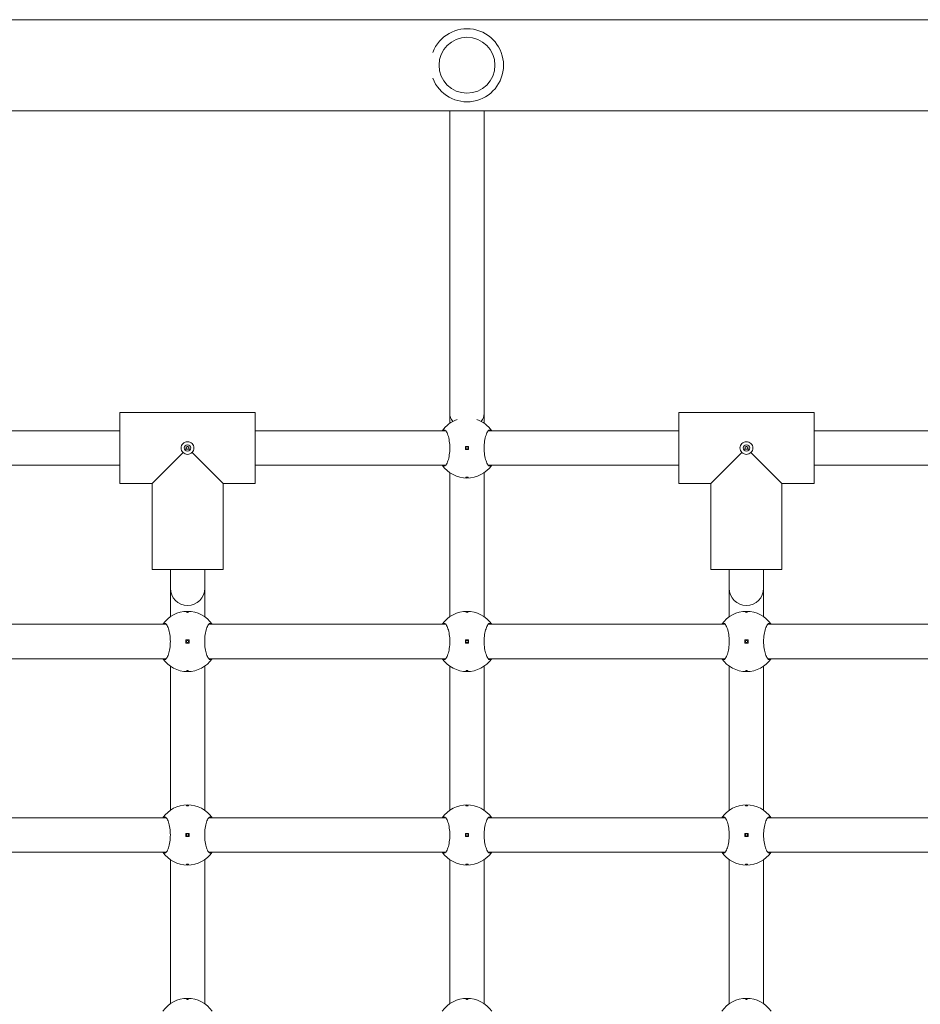
# Model space of a CAD drawing. Units: millimetres. Extents: x -8398 to 7882, y -3372 to 13652.
# Drawn here: x -864 to -445, y 5565 to 6023 of the extents above; entities that cross this region are included whole.
import ezdxf

# ---------------------------------------------------------------- set-up
doc = ezdxf.new("R2010")
doc.units = ezdxf.units.MM
doc.layers.add('Toestel 2D', color=7, linetype='Continuous', lineweight=20)

# ---------------------------------------------------------------- blocks, each defined once
blk = doc.blocks.new('FK-24-SKU05')
at = {"layer": 'Toestel 2D'}
for p, q in [((-1684.34, 6022.84), (-148.33, 6022.84)), ((-148.33, 5980.44), (-1684.34, 5980.44)), ((-664.33, 5980.44), (-664.33, 5839.64)), ((-648.33, 5980.44), (-648.33, 5839.64)), ((-754.83, 5840.14), (-817.83, 5840.14)), ((-817.83, 5840.14), (-817.83, 5807.14)), ((-817.83, 5840.14), (-754.83, 5840.14)), ((-754.83, 5840.14), (-754.83, 5807.14)), ((-664.33, 5839.64), (-664.33, 5835.13)), ((-648.33, 5839.64), (-648.33, 5835.13)), ((-494.83, 5840.14), (-557.83, 5840.14)), ((-557.83, 5840.14), (-557.83, 5807.14)), ((-557.83, 5840.14), (-494.83, 5840.14)), ((-494.83, 5840.14), (-494.83, 5807.14)), ((-817.83, 5831.64), (-906.46, 5831.64)), ((-666.21, 5831.64), (-754.83, 5831.64)), ((-557.83, 5831.64), (-646.46, 5831.64)), ((-406.21, 5831.64), (-494.83, 5831.64)), ((-788.42, 5821.56), (-802.83, 5807.14)), ((-784.92, 5823.14), (-787.75, 5823.14)), ((-769.83, 5807.14), (-784.25, 5821.56)), ((-657.08, 5824.39), (-657.08, 5822.89)), ((-655.58, 5824.39), (-657.08, 5824.39)), ((-657.08, 5822.89), (-655.58, 5822.89)), ((-655.58, 5822.89), (-655.58, 5824.39)), ((-528.42, 5821.56), (-542.83, 5807.14)), ((-524.92, 5823.14), (-527.75, 5823.14)), ((-509.83, 5807.14), (-524.25, 5821.56)), ((-817.83, 5815.64), (-906.46, 5815.64)), ((-666.21, 5815.64), (-754.83, 5815.64)), ((-664.33, 5812.15), (-664.33, 5745.13)), ((-648.33, 5812.15), (-648.33, 5745.13)), ((-557.83, 5815.64), (-646.46, 5815.64)), ((-406.21, 5815.64), (-494.83, 5815.64)), ((-802.83, 5807.14), (-817.83, 5807.14)), ((-817.83, 5807.14), (-802.83, 5807.14)), ((-802.83, 5807.14), (-802.83, 5767.14)), ((-802.83, 5807.14), (-802.83, 5767.14)), ((-769.83, 5807.14), (-769.83, 5767.14)), ((-754.83, 5807.14), (-769.83, 5807.14)), ((-769.83, 5807.14), (-754.83, 5807.14)), ((-769.83, 5807.14), (-769.83, 5767.14)), ((-542.83, 5807.14), (-557.83, 5807.14)), ((-557.83, 5807.14), (-542.83, 5807.14)), ((-542.83, 5807.14), (-542.83, 5767.14)), ((-542.83, 5807.14), (-542.83, 5767.14)), ((-509.83, 5807.14), (-509.83, 5767.14)), ((-494.83, 5807.14), (-509.83, 5807.14)), ((-509.83, 5807.14), (-494.83, 5807.14)), ((-509.83, 5807.14), (-509.83, 5767.14)), ((-802.83, 5767.14), (-769.83, 5767.14)), ((-794.33, 5767.14), (-794.33, 5758.37)), ((-778.33, 5767.14), (-778.33, 5758.37)), ((-542.83, 5767.14), (-509.83, 5767.14)), ((-534.33, 5767.14), (-534.33, 5758.37)), ((-518.33, 5767.14), (-518.33, 5758.37)), ((-794.33, 5758.37), (-794.33, 5745.13)), ((-778.33, 5758.37), (-778.33, 5745.13)), ((-534.33, 5758.37), (-534.33, 5745.13)), ((-518.33, 5758.37), (-518.33, 5745.13)), ((-796.21, 5741.64), (-906.46, 5741.64)), ((-666.21, 5741.64), (-776.46, 5741.64)), ((-536.21, 5741.64), (-646.46, 5741.64)), ((-406.21, 5741.64), (-516.46, 5741.64)), ((-787.08, 5734.39), (-787.08, 5732.89)), ((-785.58, 5734.39), (-787.08, 5734.39)), ((-785.58, 5732.89), (-785.58, 5734.39)), ((-657.08, 5734.39), (-657.08, 5732.89)), ((-655.58, 5734.39), (-657.08, 5734.39)), ((-655.58, 5732.89), (-655.58, 5734.39)), ((-527.08, 5734.39), (-527.08, 5732.89)), ((-525.58, 5734.39), (-527.08, 5734.39)), ((-525.58, 5732.89), (-525.58, 5734.39)), ((-787.08, 5732.89), (-785.58, 5732.89)), ((-657.08, 5732.89), (-655.58, 5732.89)), ((-527.08, 5732.89), (-525.58, 5732.89)), ((-796.21, 5725.64), (-906.46, 5725.64)), ((-666.21, 5725.64), (-776.46, 5725.64)), ((-536.21, 5725.64), (-646.46, 5725.64)), ((-406.21, 5725.64), (-516.46, 5725.64)), ((-794.33, 5722.15), (-794.33, 5655.13)), ((-778.33, 5722.15), (-778.33, 5655.13)), ((-664.33, 5722.15), (-664.33, 5655.13)), ((-648.33, 5722.15), (-648.33, 5655.13)), ((-534.33, 5722.15), (-534.33, 5655.13)), ((-518.33, 5722.15), (-518.33, 5655.13)), ((-796.21, 5651.64), (-906.46, 5651.64)), ((-666.21, 5651.64), (-776.46, 5651.64)), ((-536.21, 5651.64), (-646.46, 5651.64)), ((-406.21, 5651.64), (-516.46, 5651.64)), ((-787.08, 5644.39), (-787.08, 5642.89)), ((-785.58, 5644.39), (-787.08, 5644.39)), ((-787.08, 5642.89), (-785.58, 5642.89)), ((-785.58, 5642.89), (-785.58, 5644.39)), ((-657.08, 5644.39), (-657.08, 5642.89)), ((-655.58, 5644.39), (-657.08, 5644.39)), ((-657.08, 5642.89), (-655.58, 5642.89)), ((-655.58, 5642.89), (-655.58, 5644.39)), ((-527.08, 5644.39), (-527.08, 5642.89)), ((-525.58, 5644.39), (-527.08, 5644.39)), ((-527.08, 5642.89), (-525.58, 5642.89)), ((-525.58, 5642.89), (-525.58, 5644.39)), ((-796.21, 5635.64), (-906.46, 5635.64)), ((-666.21, 5635.64), (-776.46, 5635.64)), ((-536.21, 5635.64), (-646.46, 5635.64)), ((-406.21, 5635.64), (-516.46, 5635.64)), ((-794.33, 5632.15), (-794.33, 5565.13)), ((-778.33, 5632.15), (-778.33, 5565.13)), ((-664.33, 5632.15), (-664.33, 5565.13)), ((-648.33, 5632.15), (-648.33, 5565.13)), ((-534.33, 5632.15), (-534.33, 5565.13)), ((-518.33, 5632.15), (-518.33, 5565.13))]:
    blk.add_line(p, q, dxfattribs=at)
for centre, radius in [((-656.33, 6001.64), 13), ((-786.33, 5823.64), 1.5), ((-656.33, 5823.64), 0.5), ((-526.33, 5823.64), 1.5), ((-786.33, 5733.64), 0.5), ((-656.33, 5733.64), 0.5), ((-526.33, 5733.64), 0.5), ((-786.33, 5643.64), 0.5), ((-656.33, 5643.64), 0.5), ((-526.33, 5643.64), 0.5)]:
    blk.add_circle(centre, radius, dxfattribs=at)
for centre, radius, start, end in [((-656.33, 6001.64), 17, 200.7092, 159.2908), ((-656.33, 5823.64), 14, 108.994, 145.1501), ((-656.33, 5823.64), 14, 34.8499, 71.006), ((-656.33, 5823.64), 14, 214.8499, 325.1501), ((-786.33, 5758.37), 8, 180, 0), ((-526.33, 5758.37), 8, 180, 0), ((-786.33, 5733.64), 14, 34.8499, 145.1501), ((-656.33, 5733.64), 14, 34.8499, 145.1501), ((-526.33, 5733.64), 14, 34.8499, 145.1501), ((-786.33, 5733.64), 14, 214.8499, 325.1501), ((-656.33, 5733.64), 14, 214.8499, 325.1501), ((-526.33, 5733.64), 14, 214.8499, 325.1501), ((-786.33, 5643.64), 14, 34.8499, 145.1501), ((-656.33, 5643.64), 14, 34.8499, 145.1501), ((-526.33, 5643.64), 14, 34.8499, 145.1501), ((-786.33, 5643.64), 14, 214.8499, 325.1501), ((-656.33, 5643.64), 14, 214.8499, 325.1501), ((-526.33, 5643.64), 14, 214.8499, 325.1501), ((-786.33, 5553.64), 14, 34.8499, 145.1501), ((-656.33, 5553.64), 14, 34.8499, 145.1501), ((-526.33, 5553.64), 14, 34.8499, 145.1501)]:
    blk.add_arc(centre, radius, start, end, dxfattribs=at)
for start_param, end_param in [(0, 0.60989), (2.531703, 3.141593)]:
    blk.add_ellipse((-656.33, 5839.64), major_axis=(-8, 0), ratio=0.792371, start_param=start_param, end_param=end_param, dxfattribs=at)
for points, knots in [([(-667.82, 5831.64), (-667.58, 5831.98), (-667.31, 5832.14), (-666.74, 5832.14), (-666.41, 5831.92), (-665.76, 5831.04), (-665.44, 5830.37), (-664.94, 5828.85), (-664.71, 5827.91), (-664.4, 5825.84), (-664.32, 5824.7), (-664.32, 5822.57), (-664.4, 5821.44), (-664.71, 5819.37), (-664.94, 5818.43), (-665.44, 5816.91), (-665.76, 5816.24), (-666.41, 5815.36), (-666.74, 5815.14), (-667.31, 5815.14), (-667.58, 5815.3), (-667.82, 5815.64)], [1.010588, 1.010588, 1.010588, 1.010588, 1.301804, 1.301804, 1.637673, 1.637673, 1.973543, 1.973543, 2.293665, 2.293665, 2.613788, 2.613788, 2.933911, 2.933911, 3.254034, 3.254034, 3.589904, 3.589904, 3.925773, 3.925773, 4.216989, 4.216989, 4.216989, 4.216989]), ([(-644.85, 5815.64), (-645.09, 5815.3), (-645.36, 5815.14), (-645.92, 5815.14), (-646.26, 5815.36), (-646.91, 5816.24), (-647.22, 5816.91), (-647.73, 5818.43), (-647.96, 5819.37), (-648.27, 5821.44), (-648.35, 5822.57), (-648.35, 5824.7), (-648.27, 5825.84), (-647.96, 5827.91), (-647.73, 5828.85), (-647.22, 5830.37), (-646.91, 5831.04), (-646.26, 5831.92), (-645.92, 5832.14), (-645.36, 5832.14), (-645.09, 5831.98), (-644.85, 5831.64)], [1.010588, 1.010588, 1.010588, 1.010588, 1.301804, 1.301804, 1.637673, 1.637673, 1.973543, 1.973543, 2.293665, 2.293665, 2.613788, 2.613788, 2.933911, 2.933911, 3.254034, 3.254034, 3.589904, 3.589904, 3.925773, 3.925773, 4.216989, 4.216989, 4.216989, 4.216989]), ([(-789.33, 5823.64), (-789.33, 5824.01), (-789.26, 5824.41), (-788.94, 5825.13), (-788.7, 5825.45), (-788.17, 5825.96), (-787.83, 5826.18), (-787.1, 5826.46), (-786.7, 5826.53), (-786.33, 5826.53), (-785.97, 5826.53), (-785.57, 5826.46), (-784.84, 5826.18), (-784.5, 5825.96), (-783.97, 5825.45), (-783.73, 5825.13), (-783.41, 5824.41), (-783.33, 5824.01), (-783.33, 5823.64)], [1.3351041, 1.3351041, 1.3351041, 1.3351041, 1.4468283, 1.4468283, 1.5585524, 1.5585524, 1.6693456, 1.6693456, 1.7801388, 1.7801388, 1.7801388, 1.8909321, 1.8909321, 2.0017253, 2.0017253, 2.1134494, 2.1134494, 2.2251735, 2.2251735, 2.2251735, 2.2251735]), ([(-529.33, 5823.64), (-529.33, 5824.01), (-529.26, 5824.41), (-528.94, 5825.13), (-528.7, 5825.45), (-528.17, 5825.96), (-527.83, 5826.18), (-527.1, 5826.46), (-526.7, 5826.53), (-526.33, 5826.53), (-525.97, 5826.53), (-525.57, 5826.46), (-524.84, 5826.18), (-524.5, 5825.96), (-523.97, 5825.45), (-523.73, 5825.13), (-523.41, 5824.41), (-523.33, 5824.01), (-523.33, 5823.64)], [1.3351041, 1.3351041, 1.3351041, 1.3351041, 1.4468283, 1.4468283, 1.5585524, 1.5585524, 1.6693456, 1.6693456, 1.7801388, 1.7801388, 1.7801388, 1.8909321, 1.8909321, 2.0017253, 2.0017253, 2.1134494, 2.1134494, 2.2251735, 2.2251735, 2.2251735, 2.2251735]), ([(-788.42, 5821.56), (-788.42, 5821.56), (-788.43, 5821.56), (-788.7, 5821.82), (-788.94, 5822.15), (-789.26, 5822.87), (-789.33, 5823.27), (-789.33, 5823.64)], [1.1095739, 1.1095739, 1.1095739, 1.1095739, 1.1116559, 1.1116559, 1.22338, 1.22338, 1.3351041, 1.3351041, 1.3351041, 1.3351041]), ([(-786.33, 5820.64), (-786.71, 5820.64), (-787.1, 5820.72), (-787.82, 5821.03), (-788.15, 5821.27), (-788.41, 5821.55), (-788.41, 5821.55), (-788.42, 5821.56)], [-0.4450347, -0.4450347, -0.4450347, -0.4450347, -0.3333106, -0.3333106, -0.2215865, -0.2215865, -0.2195045, -0.2195045, -0.2195045, -0.2195045]), ([(-785.88, 5823.18), (-785.88, 5823.18), (-785.87, 5823.18), (-785.81, 5823.24), (-785.76, 5823.31), (-785.69, 5823.47), (-785.67, 5823.56), (-785.67, 5823.72), (-785.69, 5823.81), (-785.76, 5823.96), (-785.81, 5824.03), (-785.93, 5824.14), (-786.01, 5824.19), (-786.17, 5824.25), (-786.25, 5824.26), (-786.33, 5824.26), (-786.42, 5824.26), (-786.5, 5824.25), (-786.66, 5824.19), (-786.74, 5824.14), (-786.86, 5824.03), (-786.91, 5823.96), (-786.98, 5823.81), (-787, 5823.72), (-787, 5823.56), (-786.98, 5823.47), (-786.91, 5823.31), (-786.86, 5823.24), (-786.8, 5823.18), (-786.79, 5823.18), (-786.79, 5823.18)], [0.2428459, 0.2428459, 0.2428459, 0.2428459, 0.2436487, 0.2436487, 0.2682272, 0.2682272, 0.2928058, 0.2928058, 0.3173843, 0.3173843, 0.3419629, 0.3419629, 0.3661853, 0.3661853, 0.3904077, 0.3904077, 0.3904077, 0.4146301, 0.4146301, 0.4388525, 0.4388525, 0.4634311, 0.4634311, 0.4880096, 0.4880096, 0.5125882, 0.5125882, 0.5371667, 0.5371667, 0.5379695, 0.5379695, 0.5379695, 0.5379695]), ([(-786.79, 5823.18), (-786.79, 5823.18), (-786.79, 5823.18), (-786.77, 5823.16), (-786.76, 5823.15), (-786.75, 5823.14)], [0.047642036, 0.047642036, 0.047642036, 0.047642036, 0.048444825, 0.048444825, 0.053577784, 0.053577784, 0.053577784, 0.053577784]), ([(-784.25, 5821.56), (-784.26, 5821.55), (-784.26, 5821.55), (-784.52, 5821.27), (-784.85, 5821.03), (-785.57, 5820.72), (-785.96, 5820.64), (-786.33, 5820.64)], [-0.670565, -0.670565, -0.670565, -0.670565, -0.668483, -0.668483, -0.5567588, -0.5567588, -0.4450347, -0.4450347, -0.4450347, -0.4450347]), ([(-785.92, 5823.14), (-785.91, 5823.15), (-785.89, 5823.16), (-785.88, 5823.18), (-785.88, 5823.18), (-785.88, 5823.18)], [0.141626062, 0.141626062, 0.141626062, 0.141626062, 0.146759021, 0.146759021, 0.14756181, 0.14756181, 0.14756181, 0.14756181]), ([(-783.33, 5823.64), (-783.33, 5823.27), (-783.41, 5822.87), (-783.73, 5822.15), (-783.97, 5821.82), (-784.24, 5821.56), (-784.25, 5821.56), (-784.25, 5821.56)], [0.4450347, 0.4450347, 0.4450347, 0.4450347, 0.5567588, 0.5567588, 0.668483, 0.668483, 0.670565, 0.670565, 0.670565, 0.670565]), ([(-528.42, 5821.56), (-528.42, 5821.56), (-528.43, 5821.56), (-528.7, 5821.82), (-528.94, 5822.15), (-529.26, 5822.87), (-529.33, 5823.27), (-529.33, 5823.64)], [1.1095739, 1.1095739, 1.1095739, 1.1095739, 1.1116559, 1.1116559, 1.22338, 1.22338, 1.3351041, 1.3351041, 1.3351041, 1.3351041]), ([(-526.33, 5820.64), (-526.71, 5820.64), (-527.1, 5820.72), (-527.82, 5821.03), (-528.15, 5821.27), (-528.41, 5821.55), (-528.41, 5821.55), (-528.42, 5821.56)], [-0.4450347, -0.4450347, -0.4450347, -0.4450347, -0.3333106, -0.3333106, -0.2215865, -0.2215865, -0.2195045, -0.2195045, -0.2195045, -0.2195045]), ([(-525.88, 5823.18), (-525.88, 5823.18), (-525.87, 5823.18), (-525.81, 5823.24), (-525.76, 5823.31), (-525.69, 5823.47), (-525.67, 5823.56), (-525.67, 5823.72), (-525.69, 5823.81), (-525.76, 5823.96), (-525.81, 5824.03), (-525.93, 5824.14), (-526.01, 5824.19), (-526.17, 5824.25), (-526.25, 5824.26), (-526.33, 5824.26), (-526.42, 5824.26), (-526.5, 5824.25), (-526.66, 5824.19), (-526.74, 5824.14), (-526.86, 5824.03), (-526.91, 5823.96), (-526.98, 5823.81), (-527, 5823.72), (-527, 5823.56), (-526.98, 5823.47), (-526.91, 5823.31), (-526.86, 5823.24), (-526.8, 5823.18), (-526.79, 5823.18), (-526.79, 5823.18)], [0.2428459, 0.2428459, 0.2428459, 0.2428459, 0.2436487, 0.2436487, 0.2682272, 0.2682272, 0.2928058, 0.2928058, 0.3173843, 0.3173843, 0.3419629, 0.3419629, 0.3661853, 0.3661853, 0.3904077, 0.3904077, 0.3904077, 0.4146301, 0.4146301, 0.4388525, 0.4388525, 0.4634311, 0.4634311, 0.4880096, 0.4880096, 0.5125882, 0.5125882, 0.5371667, 0.5371667, 0.5379695, 0.5379695, 0.5379695, 0.5379695]), ([(-526.79, 5823.18), (-526.79, 5823.18), (-526.79, 5823.18), (-526.77, 5823.16), (-526.76, 5823.15), (-526.75, 5823.14)], [0.047642036, 0.047642036, 0.047642036, 0.047642036, 0.048444825, 0.048444825, 0.053577784, 0.053577784, 0.053577784, 0.053577784]), ([(-524.25, 5821.56), (-524.26, 5821.55), (-524.26, 5821.55), (-524.52, 5821.27), (-524.85, 5821.03), (-525.57, 5820.72), (-525.96, 5820.64), (-526.33, 5820.64)], [-0.670565, -0.670565, -0.670565, -0.670565, -0.668483, -0.668483, -0.5567588, -0.5567588, -0.4450347, -0.4450347, -0.4450347, -0.4450347]), ([(-525.92, 5823.14), (-525.91, 5823.15), (-525.89, 5823.16), (-525.88, 5823.18), (-525.88, 5823.18), (-525.88, 5823.18)], [0.141626062, 0.141626062, 0.141626062, 0.141626062, 0.146759021, 0.146759021, 0.14756181, 0.14756181, 0.14756181, 0.14756181]), ([(-523.33, 5823.64), (-523.33, 5823.27), (-523.41, 5822.87), (-523.73, 5822.15), (-523.97, 5821.82), (-524.24, 5821.56), (-524.25, 5821.56), (-524.25, 5821.56)], [0.4450347, 0.4450347, 0.4450347, 0.4450347, 0.5567588, 0.5567588, 0.668483, 0.668483, 0.670565, 0.670565, 0.670565, 0.670565]), ([(-656.33, 5809.86), (-656.4, 5809.86), (-656.46, 5809.87), (-656.59, 5809.88), (-656.64, 5809.88), (-656.73, 5809.9), (-656.77, 5809.92), (-656.82, 5809.94), (-656.83, 5809.96), (-656.83, 5809.99), (-656.82, 5810), (-656.77, 5810.03), (-656.73, 5810.04), (-656.64, 5810.06), (-656.59, 5810.07), (-656.46, 5810.08), (-656.4, 5810.08), (-656.27, 5810.08), (-656.21, 5810.08), (-656.08, 5810.07), (-656.03, 5810.06), (-655.94, 5810.04), (-655.9, 5810.03), (-655.85, 5810), (-655.83, 5809.99), (-655.83, 5809.96), (-655.85, 5809.94), (-655.9, 5809.92), (-655.94, 5809.9), (-656.03, 5809.88), (-656.08, 5809.88), (-656.21, 5809.87), (-656.27, 5809.86), (-656.33, 5809.86)], [0, 0, 0, 0, 0.0188112, 0.0188112, 0.0376225, 0.0376225, 0.0569268, 0.0569268, 0.0762311, 0.0762311, 0.0955409, 0.0955409, 0.1148508, 0.1148508, 0.1336626, 0.1336626, 0.1524744, 0.1524744, 0.1712862, 0.1712862, 0.190098, 0.190098, 0.2094079, 0.2094079, 0.2287177, 0.2287177, 0.248022, 0.248022, 0.2673263, 0.2673263, 0.2861375, 0.2861375, 0.3049488, 0.3049488, 0.3049488, 0.3049488]), ([(-786.33, 5747.41), (-786.27, 5747.41), (-786.21, 5747.41), (-786.08, 5747.4), (-786.03, 5747.39), (-785.94, 5747.37), (-785.9, 5747.36), (-785.85, 5747.33), (-785.83, 5747.32), (-785.83, 5747.29), (-785.85, 5747.27), (-785.9, 5747.25), (-785.94, 5747.24), (-786.03, 5747.22), (-786.08, 5747.21), (-786.21, 5747.2), (-786.27, 5747.19), (-786.4, 5747.19), (-786.46, 5747.2), (-786.59, 5747.21), (-786.64, 5747.22), (-786.73, 5747.24), (-786.77, 5747.25), (-786.82, 5747.27), (-786.83, 5747.29), (-786.83, 5747.32), (-786.82, 5747.33), (-786.77, 5747.36), (-786.73, 5747.37), (-786.64, 5747.39), (-786.59, 5747.4), (-786.46, 5747.41), (-786.4, 5747.41), (-786.33, 5747.41)], [0, 0, 0, 0, 0.0188112, 0.0188112, 0.0376225, 0.0376225, 0.0569268, 0.0569268, 0.0762311, 0.0762311, 0.0955409, 0.0955409, 0.1148508, 0.1148508, 0.1336626, 0.1336626, 0.1524744, 0.1524744, 0.1712862, 0.1712862, 0.190098, 0.190098, 0.2094079, 0.2094079, 0.2287177, 0.2287177, 0.248022, 0.248022, 0.2673263, 0.2673263, 0.2861375, 0.2861375, 0.3049488, 0.3049488, 0.3049488, 0.3049488]), ([(-656.33, 5747.41), (-656.27, 5747.41), (-656.21, 5747.41), (-656.08, 5747.4), (-656.03, 5747.39), (-655.94, 5747.37), (-655.9, 5747.36), (-655.85, 5747.33), (-655.83, 5747.32), (-655.83, 5747.29), (-655.85, 5747.27), (-655.9, 5747.25), (-655.94, 5747.24), (-656.03, 5747.22), (-656.08, 5747.21), (-656.21, 5747.2), (-656.27, 5747.19), (-656.4, 5747.19), (-656.46, 5747.2), (-656.59, 5747.21), (-656.64, 5747.22), (-656.73, 5747.24), (-656.77, 5747.25), (-656.82, 5747.27), (-656.83, 5747.29), (-656.83, 5747.32), (-656.82, 5747.33), (-656.77, 5747.36), (-656.73, 5747.37), (-656.64, 5747.39), (-656.59, 5747.4), (-656.46, 5747.41), (-656.4, 5747.41), (-656.33, 5747.41)], [0, 0, 0, 0, 0.0188112, 0.0188112, 0.0376225, 0.0376225, 0.0569268, 0.0569268, 0.0762311, 0.0762311, 0.0955409, 0.0955409, 0.1148508, 0.1148508, 0.1336626, 0.1336626, 0.1524744, 0.1524744, 0.1712862, 0.1712862, 0.190098, 0.190098, 0.2094079, 0.2094079, 0.2287177, 0.2287177, 0.248022, 0.248022, 0.2673263, 0.2673263, 0.2861375, 0.2861375, 0.3049488, 0.3049488, 0.3049488, 0.3049488]), ([(-526.33, 5747.41), (-526.27, 5747.41), (-526.21, 5747.41), (-526.08, 5747.4), (-526.03, 5747.39), (-525.94, 5747.37), (-525.9, 5747.36), (-525.85, 5747.33), (-525.83, 5747.32), (-525.83, 5747.29), (-525.85, 5747.27), (-525.9, 5747.25), (-525.94, 5747.24), (-526.03, 5747.22), (-526.08, 5747.21), (-526.21, 5747.2), (-526.27, 5747.19), (-526.4, 5747.19), (-526.46, 5747.2), (-526.59, 5747.21), (-526.64, 5747.22), (-526.73, 5747.24), (-526.77, 5747.25), (-526.82, 5747.27), (-526.83, 5747.29), (-526.83, 5747.32), (-526.82, 5747.33), (-526.77, 5747.36), (-526.73, 5747.37), (-526.64, 5747.39), (-526.59, 5747.4), (-526.46, 5747.41), (-526.4, 5747.41), (-526.33, 5747.41)], [0, 0, 0, 0, 0.0188112, 0.0188112, 0.0376225, 0.0376225, 0.0569268, 0.0569268, 0.0762311, 0.0762311, 0.0955409, 0.0955409, 0.1148508, 0.1148508, 0.1336626, 0.1336626, 0.1524744, 0.1524744, 0.1712862, 0.1712862, 0.190098, 0.190098, 0.2094079, 0.2094079, 0.2287177, 0.2287177, 0.248022, 0.248022, 0.2673263, 0.2673263, 0.2861375, 0.2861375, 0.3049488, 0.3049488, 0.3049488, 0.3049488]), ([(-797.82, 5741.64), (-797.58, 5741.98), (-797.31, 5742.14), (-796.74, 5742.14), (-796.41, 5741.92), (-795.76, 5741.04), (-795.44, 5740.37), (-794.94, 5738.85), (-794.71, 5737.91), (-794.4, 5735.84), (-794.32, 5734.7), (-794.32, 5732.57), (-794.4, 5731.44), (-794.71, 5729.37), (-794.94, 5728.43), (-795.44, 5726.91), (-795.76, 5726.24), (-796.41, 5725.36), (-796.74, 5725.14), (-797.31, 5725.14), (-797.58, 5725.3), (-797.82, 5725.64)], [1.010588, 1.010588, 1.010588, 1.010588, 1.301804, 1.301804, 1.637673, 1.637673, 1.973543, 1.973543, 2.293665, 2.293665, 2.613788, 2.613788, 2.933911, 2.933911, 3.254034, 3.254034, 3.589904, 3.589904, 3.925773, 3.925773, 4.216989, 4.216989, 4.216989, 4.216989]), ([(-774.85, 5725.64), (-775.09, 5725.3), (-775.36, 5725.14), (-775.92, 5725.14), (-776.26, 5725.36), (-776.91, 5726.24), (-777.22, 5726.91), (-777.73, 5728.43), (-777.96, 5729.37), (-778.27, 5731.44), (-778.35, 5732.57), (-778.35, 5734.7), (-778.27, 5735.84), (-777.96, 5737.91), (-777.73, 5738.85), (-777.22, 5740.37), (-776.91, 5741.04), (-776.26, 5741.92), (-775.92, 5742.14), (-775.36, 5742.14), (-775.09, 5741.98), (-774.85, 5741.64)], [1.010588, 1.010588, 1.010588, 1.010588, 1.301804, 1.301804, 1.637673, 1.637673, 1.973543, 1.973543, 2.293665, 2.293665, 2.613788, 2.613788, 2.933911, 2.933911, 3.254034, 3.254034, 3.589904, 3.589904, 3.925773, 3.925773, 4.216989, 4.216989, 4.216989, 4.216989]), ([(-667.82, 5741.64), (-667.58, 5741.98), (-667.31, 5742.14), (-666.74, 5742.14), (-666.41, 5741.92), (-665.76, 5741.04), (-665.44, 5740.37), (-664.94, 5738.85), (-664.71, 5737.91), (-664.4, 5735.84), (-664.32, 5734.7), (-664.32, 5732.57), (-664.4, 5731.44), (-664.71, 5729.37), (-664.94, 5728.43), (-665.44, 5726.91), (-665.76, 5726.24), (-666.41, 5725.36), (-666.74, 5725.14), (-667.31, 5725.14), (-667.58, 5725.3), (-667.82, 5725.64)], [1.010588, 1.010588, 1.010588, 1.010588, 1.301804, 1.301804, 1.637673, 1.637673, 1.973543, 1.973543, 2.293665, 2.293665, 2.613788, 2.613788, 2.933911, 2.933911, 3.254034, 3.254034, 3.589904, 3.589904, 3.925773, 3.925773, 4.216989, 4.216989, 4.216989, 4.216989]), ([(-644.85, 5725.64), (-645.09, 5725.3), (-645.36, 5725.14), (-645.92, 5725.14), (-646.26, 5725.36), (-646.91, 5726.24), (-647.22, 5726.91), (-647.73, 5728.43), (-647.96, 5729.37), (-648.27, 5731.44), (-648.35, 5732.57), (-648.35, 5734.7), (-648.27, 5735.84), (-647.96, 5737.91), (-647.73, 5738.85), (-647.22, 5740.37), (-646.91, 5741.04), (-646.26, 5741.92), (-645.92, 5742.14), (-645.36, 5742.14), (-645.09, 5741.98), (-644.85, 5741.64)], [1.010588, 1.010588, 1.010588, 1.010588, 1.301804, 1.301804, 1.637673, 1.637673, 1.973543, 1.973543, 2.293665, 2.293665, 2.613788, 2.613788, 2.933911, 2.933911, 3.254034, 3.254034, 3.589904, 3.589904, 3.925773, 3.925773, 4.216989, 4.216989, 4.216989, 4.216989]), ([(-537.82, 5741.64), (-537.58, 5741.98), (-537.31, 5742.14), (-536.74, 5742.14), (-536.41, 5741.92), (-535.76, 5741.04), (-535.44, 5740.37), (-534.94, 5738.85), (-534.71, 5737.91), (-534.4, 5735.84), (-534.32, 5734.7), (-534.32, 5732.57), (-534.4, 5731.44), (-534.71, 5729.37), (-534.94, 5728.43), (-535.44, 5726.91), (-535.76, 5726.24), (-536.41, 5725.36), (-536.74, 5725.14), (-537.31, 5725.14), (-537.58, 5725.3), (-537.82, 5725.64)], [1.010588, 1.010588, 1.010588, 1.010588, 1.301804, 1.301804, 1.637673, 1.637673, 1.973543, 1.973543, 2.293665, 2.293665, 2.613788, 2.613788, 2.933911, 2.933911, 3.254034, 3.254034, 3.589904, 3.589904, 3.925773, 3.925773, 4.216989, 4.216989, 4.216989, 4.216989]), ([(-514.85, 5725.64), (-515.09, 5725.3), (-515.36, 5725.14), (-515.92, 5725.14), (-516.26, 5725.36), (-516.91, 5726.24), (-517.22, 5726.91), (-517.73, 5728.43), (-517.96, 5729.37), (-518.27, 5731.44), (-518.35, 5732.57), (-518.35, 5734.7), (-518.27, 5735.84), (-517.96, 5737.91), (-517.73, 5738.85), (-517.22, 5740.37), (-516.91, 5741.04), (-516.26, 5741.92), (-515.92, 5742.14), (-515.36, 5742.14), (-515.09, 5741.98), (-514.85, 5741.64)], [1.010588, 1.010588, 1.010588, 1.010588, 1.301804, 1.301804, 1.637673, 1.637673, 1.973543, 1.973543, 2.293665, 2.293665, 2.613788, 2.613788, 2.933911, 2.933911, 3.254034, 3.254034, 3.589904, 3.589904, 3.925773, 3.925773, 4.216989, 4.216989, 4.216989, 4.216989]), ([(-786.33, 5719.86), (-786.4, 5719.86), (-786.46, 5719.87), (-786.59, 5719.88), (-786.64, 5719.88), (-786.73, 5719.9), (-786.77, 5719.92), (-786.82, 5719.94), (-786.83, 5719.96), (-786.83, 5719.99), (-786.82, 5720), (-786.77, 5720.03), (-786.73, 5720.04), (-786.64, 5720.06), (-786.59, 5720.07), (-786.46, 5720.08), (-786.4, 5720.08), (-786.27, 5720.08), (-786.21, 5720.08), (-786.08, 5720.07), (-786.03, 5720.06), (-785.94, 5720.04), (-785.9, 5720.03), (-785.85, 5720), (-785.83, 5719.99), (-785.83, 5719.96), (-785.85, 5719.94), (-785.9, 5719.92), (-785.94, 5719.9), (-786.03, 5719.88), (-786.08, 5719.88), (-786.21, 5719.87), (-786.27, 5719.86), (-786.33, 5719.86)], [0, 0, 0, 0, 0.0188112, 0.0188112, 0.0376225, 0.0376225, 0.0569268, 0.0569268, 0.0762311, 0.0762311, 0.0955409, 0.0955409, 0.1148508, 0.1148508, 0.1336626, 0.1336626, 0.1524744, 0.1524744, 0.1712862, 0.1712862, 0.190098, 0.190098, 0.2094079, 0.2094079, 0.2287177, 0.2287177, 0.248022, 0.248022, 0.2673263, 0.2673263, 0.2861375, 0.2861375, 0.3049488, 0.3049488, 0.3049488, 0.3049488]), ([(-656.33, 5719.86), (-656.4, 5719.86), (-656.46, 5719.87), (-656.59, 5719.88), (-656.64, 5719.88), (-656.73, 5719.9), (-656.77, 5719.92), (-656.82, 5719.94), (-656.83, 5719.96), (-656.83, 5719.99), (-656.82, 5720), (-656.77, 5720.03), (-656.73, 5720.04), (-656.64, 5720.06), (-656.59, 5720.07), (-656.46, 5720.08), (-656.4, 5720.08), (-656.27, 5720.08), (-656.21, 5720.08), (-656.08, 5720.07), (-656.03, 5720.06), (-655.94, 5720.04), (-655.9, 5720.03), (-655.85, 5720), (-655.83, 5719.99), (-655.83, 5719.96), (-655.85, 5719.94), (-655.9, 5719.92), (-655.94, 5719.9), (-656.03, 5719.88), (-656.08, 5719.88), (-656.21, 5719.87), (-656.27, 5719.86), (-656.33, 5719.86)], [0, 0, 0, 0, 0.0188112, 0.0188112, 0.0376225, 0.0376225, 0.0569268, 0.0569268, 0.0762311, 0.0762311, 0.0955409, 0.0955409, 0.1148508, 0.1148508, 0.1336626, 0.1336626, 0.1524744, 0.1524744, 0.1712862, 0.1712862, 0.190098, 0.190098, 0.2094079, 0.2094079, 0.2287177, 0.2287177, 0.248022, 0.248022, 0.2673263, 0.2673263, 0.2861375, 0.2861375, 0.3049488, 0.3049488, 0.3049488, 0.3049488]), ([(-526.33, 5719.86), (-526.4, 5719.86), (-526.46, 5719.87), (-526.59, 5719.88), (-526.64, 5719.88), (-526.73, 5719.9), (-526.77, 5719.92), (-526.82, 5719.94), (-526.83, 5719.96), (-526.83, 5719.99), (-526.82, 5720), (-526.77, 5720.03), (-526.73, 5720.04), (-526.64, 5720.06), (-526.59, 5720.07), (-526.46, 5720.08), (-526.4, 5720.08), (-526.27, 5720.08), (-526.21, 5720.08), (-526.08, 5720.07), (-526.03, 5720.06), (-525.94, 5720.04), (-525.9, 5720.03), (-525.85, 5720), (-525.83, 5719.99), (-525.83, 5719.96), (-525.85, 5719.94), (-525.9, 5719.92), (-525.94, 5719.9), (-526.03, 5719.88), (-526.08, 5719.88), (-526.21, 5719.87), (-526.27, 5719.86), (-526.33, 5719.86)], [0, 0, 0, 0, 0.0188112, 0.0188112, 0.0376225, 0.0376225, 0.0569268, 0.0569268, 0.0762311, 0.0762311, 0.0955409, 0.0955409, 0.1148508, 0.1148508, 0.1336626, 0.1336626, 0.1524744, 0.1524744, 0.1712862, 0.1712862, 0.190098, 0.190098, 0.2094079, 0.2094079, 0.2287177, 0.2287177, 0.248022, 0.248022, 0.2673263, 0.2673263, 0.2861375, 0.2861375, 0.3049488, 0.3049488, 0.3049488, 0.3049488]), ([(-786.33, 5657.41), (-786.27, 5657.41), (-786.21, 5657.41), (-786.08, 5657.4), (-786.03, 5657.39), (-785.94, 5657.37), (-785.9, 5657.36), (-785.85, 5657.33), (-785.83, 5657.32), (-785.83, 5657.29), (-785.85, 5657.27), (-785.9, 5657.25), (-785.94, 5657.24), (-786.03, 5657.22), (-786.08, 5657.21), (-786.21, 5657.2), (-786.27, 5657.19), (-786.4, 5657.19), (-786.46, 5657.2), (-786.59, 5657.21), (-786.64, 5657.22), (-786.73, 5657.24), (-786.77, 5657.25), (-786.82, 5657.27), (-786.83, 5657.29), (-786.83, 5657.32), (-786.82, 5657.33), (-786.77, 5657.36), (-786.73, 5657.37), (-786.64, 5657.39), (-786.59, 5657.4), (-786.46, 5657.41), (-786.4, 5657.41), (-786.33, 5657.41)], [0, 0, 0, 0, 0.0188112, 0.0188112, 0.0376225, 0.0376225, 0.0569268, 0.0569268, 0.0762311, 0.0762311, 0.0955409, 0.0955409, 0.1148508, 0.1148508, 0.1336626, 0.1336626, 0.1524744, 0.1524744, 0.1712862, 0.1712862, 0.190098, 0.190098, 0.2094079, 0.2094079, 0.2287177, 0.2287177, 0.248022, 0.248022, 0.2673263, 0.2673263, 0.2861375, 0.2861375, 0.3049488, 0.3049488, 0.3049488, 0.3049488]), ([(-656.33, 5657.41), (-656.27, 5657.41), (-656.21, 5657.41), (-656.08, 5657.4), (-656.03, 5657.39), (-655.94, 5657.37), (-655.9, 5657.36), (-655.85, 5657.33), (-655.83, 5657.32), (-655.83, 5657.29), (-655.85, 5657.27), (-655.9, 5657.25), (-655.94, 5657.24), (-656.03, 5657.22), (-656.08, 5657.21), (-656.21, 5657.2), (-656.27, 5657.19), (-656.4, 5657.19), (-656.46, 5657.2), (-656.59, 5657.21), (-656.64, 5657.22), (-656.73, 5657.24), (-656.77, 5657.25), (-656.82, 5657.27), (-656.83, 5657.29), (-656.83, 5657.32), (-656.82, 5657.33), (-656.77, 5657.36), (-656.73, 5657.37), (-656.64, 5657.39), (-656.59, 5657.4), (-656.46, 5657.41), (-656.4, 5657.41), (-656.33, 5657.41)], [0, 0, 0, 0, 0.0188112, 0.0188112, 0.0376225, 0.0376225, 0.0569268, 0.0569268, 0.0762311, 0.0762311, 0.0955409, 0.0955409, 0.1148508, 0.1148508, 0.1336626, 0.1336626, 0.1524744, 0.1524744, 0.1712862, 0.1712862, 0.190098, 0.190098, 0.2094079, 0.2094079, 0.2287177, 0.2287177, 0.248022, 0.248022, 0.2673263, 0.2673263, 0.2861375, 0.2861375, 0.3049488, 0.3049488, 0.3049488, 0.3049488]), ([(-526.33, 5657.41), (-526.27, 5657.41), (-526.21, 5657.41), (-526.08, 5657.4), (-526.03, 5657.39), (-525.94, 5657.37), (-525.9, 5657.36), (-525.85, 5657.33), (-525.83, 5657.32), (-525.83, 5657.29), (-525.85, 5657.27), (-525.9, 5657.25), (-525.94, 5657.24), (-526.03, 5657.22), (-526.08, 5657.21), (-526.21, 5657.2), (-526.27, 5657.19), (-526.4, 5657.19), (-526.46, 5657.2), (-526.59, 5657.21), (-526.64, 5657.22), (-526.73, 5657.24), (-526.77, 5657.25), (-526.82, 5657.27), (-526.83, 5657.29), (-526.83, 5657.32), (-526.82, 5657.33), (-526.77, 5657.36), (-526.73, 5657.37), (-526.64, 5657.39), (-526.59, 5657.4), (-526.46, 5657.41), (-526.4, 5657.41), (-526.33, 5657.41)], [0, 0, 0, 0, 0.0188112, 0.0188112, 0.0376225, 0.0376225, 0.0569268, 0.0569268, 0.0762311, 0.0762311, 0.0955409, 0.0955409, 0.1148508, 0.1148508, 0.1336626, 0.1336626, 0.1524744, 0.1524744, 0.1712862, 0.1712862, 0.190098, 0.190098, 0.2094079, 0.2094079, 0.2287177, 0.2287177, 0.248022, 0.248022, 0.2673263, 0.2673263, 0.2861375, 0.2861375, 0.3049488, 0.3049488, 0.3049488, 0.3049488]), ([(-797.82, 5651.64), (-797.58, 5651.98), (-797.31, 5652.14), (-796.74, 5652.14), (-796.41, 5651.92), (-795.76, 5651.04), (-795.44, 5650.37), (-794.94, 5648.85), (-794.71, 5647.91), (-794.4, 5645.84), (-794.32, 5644.7), (-794.32, 5642.57), (-794.4, 5641.44), (-794.71, 5639.37), (-794.94, 5638.43), (-795.44, 5636.91), (-795.76, 5636.24), (-796.41, 5635.36), (-796.74, 5635.14), (-797.31, 5635.14), (-797.58, 5635.3), (-797.82, 5635.64)], [1.010588, 1.010588, 1.010588, 1.010588, 1.301804, 1.301804, 1.637673, 1.637673, 1.973543, 1.973543, 2.293665, 2.293665, 2.613788, 2.613788, 2.933911, 2.933911, 3.254034, 3.254034, 3.589904, 3.589904, 3.925773, 3.925773, 4.216989, 4.216989, 4.216989, 4.216989]), ([(-774.85, 5635.64), (-775.09, 5635.3), (-775.36, 5635.14), (-775.92, 5635.14), (-776.26, 5635.36), (-776.91, 5636.24), (-777.22, 5636.91), (-777.73, 5638.43), (-777.96, 5639.37), (-778.27, 5641.44), (-778.35, 5642.57), (-778.35, 5644.7), (-778.27, 5645.84), (-777.96, 5647.91), (-777.73, 5648.85), (-777.22, 5650.37), (-776.91, 5651.04), (-776.26, 5651.92), (-775.92, 5652.14), (-775.36, 5652.14), (-775.09, 5651.98), (-774.85, 5651.64)], [1.010588, 1.010588, 1.010588, 1.010588, 1.301804, 1.301804, 1.637673, 1.637673, 1.973543, 1.973543, 2.293665, 2.293665, 2.613788, 2.613788, 2.933911, 2.933911, 3.254034, 3.254034, 3.589904, 3.589904, 3.925773, 3.925773, 4.216989, 4.216989, 4.216989, 4.216989]), ([(-667.82, 5651.64), (-667.58, 5651.98), (-667.31, 5652.14), (-666.74, 5652.14), (-666.41, 5651.92), (-665.76, 5651.04), (-665.44, 5650.37), (-664.94, 5648.85), (-664.71, 5647.91), (-664.4, 5645.84), (-664.32, 5644.7), (-664.32, 5642.57), (-664.4, 5641.44), (-664.71, 5639.37), (-664.94, 5638.43), (-665.44, 5636.91), (-665.76, 5636.24), (-666.41, 5635.36), (-666.74, 5635.14), (-667.31, 5635.14), (-667.58, 5635.3), (-667.82, 5635.64)], [1.010588, 1.010588, 1.010588, 1.010588, 1.301804, 1.301804, 1.637673, 1.637673, 1.973543, 1.973543, 2.293665, 2.293665, 2.613788, 2.613788, 2.933911, 2.933911, 3.254034, 3.254034, 3.589904, 3.589904, 3.925773, 3.925773, 4.216989, 4.216989, 4.216989, 4.216989]), ([(-644.85, 5635.64), (-645.09, 5635.3), (-645.36, 5635.14), (-645.92, 5635.14), (-646.26, 5635.36), (-646.91, 5636.24), (-647.22, 5636.91), (-647.73, 5638.43), (-647.96, 5639.37), (-648.27, 5641.44), (-648.35, 5642.57), (-648.35, 5644.7), (-648.27, 5645.84), (-647.96, 5647.91), (-647.73, 5648.85), (-647.22, 5650.37), (-646.91, 5651.04), (-646.26, 5651.92), (-645.92, 5652.14), (-645.36, 5652.14), (-645.09, 5651.98), (-644.85, 5651.64)], [1.010588, 1.010588, 1.010588, 1.010588, 1.301804, 1.301804, 1.637673, 1.637673, 1.973543, 1.973543, 2.293665, 2.293665, 2.613788, 2.613788, 2.933911, 2.933911, 3.254034, 3.254034, 3.589904, 3.589904, 3.925773, 3.925773, 4.216989, 4.216989, 4.216989, 4.216989]), ([(-537.82, 5651.64), (-537.58, 5651.98), (-537.31, 5652.14), (-536.74, 5652.14), (-536.41, 5651.92), (-535.76, 5651.04), (-535.44, 5650.37), (-534.94, 5648.85), (-534.71, 5647.91), (-534.4, 5645.84), (-534.32, 5644.7), (-534.32, 5642.57), (-534.4, 5641.44), (-534.71, 5639.37), (-534.94, 5638.43), (-535.44, 5636.91), (-535.76, 5636.24), (-536.41, 5635.36), (-536.74, 5635.14), (-537.31, 5635.14), (-537.58, 5635.3), (-537.82, 5635.64)], [1.010588, 1.010588, 1.010588, 1.010588, 1.301804, 1.301804, 1.637673, 1.637673, 1.973543, 1.973543, 2.293665, 2.293665, 2.613788, 2.613788, 2.933911, 2.933911, 3.254034, 3.254034, 3.589904, 3.589904, 3.925773, 3.925773, 4.216989, 4.216989, 4.216989, 4.216989]), ([(-514.85, 5635.64), (-515.09, 5635.3), (-515.36, 5635.14), (-515.92, 5635.14), (-516.26, 5635.36), (-516.91, 5636.24), (-517.22, 5636.91), (-517.73, 5638.43), (-517.96, 5639.37), (-518.27, 5641.44), (-518.35, 5642.57), (-518.35, 5644.7), (-518.27, 5645.84), (-517.96, 5647.91), (-517.73, 5648.85), (-517.22, 5650.37), (-516.91, 5651.04), (-516.26, 5651.92), (-515.92, 5652.14), (-515.36, 5652.14), (-515.09, 5651.98), (-514.85, 5651.64)], [1.010588, 1.010588, 1.010588, 1.010588, 1.301804, 1.301804, 1.637673, 1.637673, 1.973543, 1.973543, 2.293665, 2.293665, 2.613788, 2.613788, 2.933911, 2.933911, 3.254034, 3.254034, 3.589904, 3.589904, 3.925773, 3.925773, 4.216989, 4.216989, 4.216989, 4.216989]), ([(-786.33, 5629.86), (-786.4, 5629.86), (-786.46, 5629.87), (-786.59, 5629.88), (-786.64, 5629.88), (-786.73, 5629.9), (-786.77, 5629.92), (-786.82, 5629.94), (-786.83, 5629.96), (-786.83, 5629.99), (-786.82, 5630), (-786.77, 5630.03), (-786.73, 5630.04), (-786.64, 5630.06), (-786.59, 5630.07), (-786.46, 5630.08), (-786.4, 5630.08), (-786.27, 5630.08), (-786.21, 5630.08), (-786.08, 5630.07), (-786.03, 5630.06), (-785.94, 5630.04), (-785.9, 5630.03), (-785.85, 5630), (-785.83, 5629.99), (-785.83, 5629.96), (-785.85, 5629.94), (-785.9, 5629.92), (-785.94, 5629.9), (-786.03, 5629.88), (-786.08, 5629.88), (-786.21, 5629.87), (-786.27, 5629.86), (-786.33, 5629.86)], [0, 0, 0, 0, 0.0188112, 0.0188112, 0.0376225, 0.0376225, 0.0569268, 0.0569268, 0.0762311, 0.0762311, 0.0955409, 0.0955409, 0.1148508, 0.1148508, 0.1336626, 0.1336626, 0.1524744, 0.1524744, 0.1712862, 0.1712862, 0.190098, 0.190098, 0.2094079, 0.2094079, 0.2287177, 0.2287177, 0.248022, 0.248022, 0.2673263, 0.2673263, 0.2861375, 0.2861375, 0.3049488, 0.3049488, 0.3049488, 0.3049488]), ([(-656.33, 5629.86), (-656.4, 5629.86), (-656.46, 5629.87), (-656.59, 5629.88), (-656.64, 5629.88), (-656.73, 5629.9), (-656.77, 5629.92), (-656.82, 5629.94), (-656.83, 5629.96), (-656.83, 5629.99), (-656.82, 5630), (-656.77, 5630.03), (-656.73, 5630.04), (-656.64, 5630.06), (-656.59, 5630.07), (-656.46, 5630.08), (-656.4, 5630.08), (-656.27, 5630.08), (-656.21, 5630.08), (-656.08, 5630.07), (-656.03, 5630.06), (-655.94, 5630.04), (-655.9, 5630.03), (-655.85, 5630), (-655.83, 5629.99), (-655.83, 5629.96), (-655.85, 5629.94), (-655.9, 5629.92), (-655.94, 5629.9), (-656.03, 5629.88), (-656.08, 5629.88), (-656.21, 5629.87), (-656.27, 5629.86), (-656.33, 5629.86)], [0, 0, 0, 0, 0.0188112, 0.0188112, 0.0376225, 0.0376225, 0.0569268, 0.0569268, 0.0762311, 0.0762311, 0.0955409, 0.0955409, 0.1148508, 0.1148508, 0.1336626, 0.1336626, 0.1524744, 0.1524744, 0.1712862, 0.1712862, 0.190098, 0.190098, 0.2094079, 0.2094079, 0.2287177, 0.2287177, 0.248022, 0.248022, 0.2673263, 0.2673263, 0.2861375, 0.2861375, 0.3049488, 0.3049488, 0.3049488, 0.3049488]), ([(-526.33, 5629.86), (-526.4, 5629.86), (-526.46, 5629.87), (-526.59, 5629.88), (-526.64, 5629.88), (-526.73, 5629.9), (-526.77, 5629.92), (-526.82, 5629.94), (-526.83, 5629.96), (-526.83, 5629.99), (-526.82, 5630), (-526.77, 5630.03), (-526.73, 5630.04), (-526.64, 5630.06), (-526.59, 5630.07), (-526.46, 5630.08), (-526.4, 5630.08), (-526.27, 5630.08), (-526.21, 5630.08), (-526.08, 5630.07), (-526.03, 5630.06), (-525.94, 5630.04), (-525.9, 5630.03), (-525.85, 5630), (-525.83, 5629.99), (-525.83, 5629.96), (-525.85, 5629.94), (-525.9, 5629.92), (-525.94, 5629.9), (-526.03, 5629.88), (-526.08, 5629.88), (-526.21, 5629.87), (-526.27, 5629.86), (-526.33, 5629.86)], [0, 0, 0, 0, 0.0188112, 0.0188112, 0.0376225, 0.0376225, 0.0569268, 0.0569268, 0.0762311, 0.0762311, 0.0955409, 0.0955409, 0.1148508, 0.1148508, 0.1336626, 0.1336626, 0.1524744, 0.1524744, 0.1712862, 0.1712862, 0.190098, 0.190098, 0.2094079, 0.2094079, 0.2287177, 0.2287177, 0.248022, 0.248022, 0.2673263, 0.2673263, 0.2861375, 0.2861375, 0.3049488, 0.3049488, 0.3049488, 0.3049488]), ([(-786.33, 5567.41), (-786.27, 5567.41), (-786.21, 5567.41), (-786.08, 5567.4), (-786.03, 5567.39), (-785.94, 5567.37), (-785.9, 5567.36), (-785.85, 5567.33), (-785.83, 5567.32), (-785.83, 5567.29), (-785.85, 5567.27), (-785.9, 5567.25), (-785.94, 5567.24), (-786.03, 5567.22), (-786.08, 5567.21), (-786.21, 5567.2), (-786.27, 5567.19), (-786.4, 5567.19), (-786.46, 5567.2), (-786.59, 5567.21), (-786.64, 5567.22), (-786.73, 5567.24), (-786.77, 5567.25), (-786.82, 5567.27), (-786.83, 5567.29), (-786.83, 5567.32), (-786.82, 5567.33), (-786.77, 5567.36), (-786.73, 5567.37), (-786.64, 5567.39), (-786.59, 5567.4), (-786.46, 5567.41), (-786.4, 5567.41), (-786.33, 5567.41)], [0, 0, 0, 0, 0.0188112, 0.0188112, 0.0376225, 0.0376225, 0.0569268, 0.0569268, 0.0762311, 0.0762311, 0.0955409, 0.0955409, 0.1148508, 0.1148508, 0.1336626, 0.1336626, 0.1524744, 0.1524744, 0.1712862, 0.1712862, 0.190098, 0.190098, 0.2094079, 0.2094079, 0.2287177, 0.2287177, 0.248022, 0.248022, 0.2673263, 0.2673263, 0.2861375, 0.2861375, 0.3049488, 0.3049488, 0.3049488, 0.3049488]), ([(-656.33, 5567.41), (-656.27, 5567.41), (-656.21, 5567.41), (-656.08, 5567.4), (-656.03, 5567.39), (-655.94, 5567.37), (-655.9, 5567.36), (-655.85, 5567.33), (-655.83, 5567.32), (-655.83, 5567.29), (-655.85, 5567.27), (-655.9, 5567.25), (-655.94, 5567.24), (-656.03, 5567.22), (-656.08, 5567.21), (-656.21, 5567.2), (-656.27, 5567.19), (-656.4, 5567.19), (-656.46, 5567.2), (-656.59, 5567.21), (-656.64, 5567.22), (-656.73, 5567.24), (-656.77, 5567.25), (-656.82, 5567.27), (-656.83, 5567.29), (-656.83, 5567.32), (-656.82, 5567.33), (-656.77, 5567.36), (-656.73, 5567.37), (-656.64, 5567.39), (-656.59, 5567.4), (-656.46, 5567.41), (-656.4, 5567.41), (-656.33, 5567.41)], [0, 0, 0, 0, 0.0188112, 0.0188112, 0.0376225, 0.0376225, 0.0569268, 0.0569268, 0.0762311, 0.0762311, 0.0955409, 0.0955409, 0.1148508, 0.1148508, 0.1336626, 0.1336626, 0.1524744, 0.1524744, 0.1712862, 0.1712862, 0.190098, 0.190098, 0.2094079, 0.2094079, 0.2287177, 0.2287177, 0.248022, 0.248022, 0.2673263, 0.2673263, 0.2861375, 0.2861375, 0.3049488, 0.3049488, 0.3049488, 0.3049488]), ([(-526.33, 5567.41), (-526.27, 5567.41), (-526.21, 5567.41), (-526.08, 5567.4), (-526.03, 5567.39), (-525.94, 5567.37), (-525.9, 5567.36), (-525.85, 5567.33), (-525.83, 5567.32), (-525.83, 5567.29), (-525.85, 5567.27), (-525.9, 5567.25), (-525.94, 5567.24), (-526.03, 5567.22), (-526.08, 5567.21), (-526.21, 5567.2), (-526.27, 5567.19), (-526.4, 5567.19), (-526.46, 5567.2), (-526.59, 5567.21), (-526.64, 5567.22), (-526.73, 5567.24), (-526.77, 5567.25), (-526.82, 5567.27), (-526.83, 5567.29), (-526.83, 5567.32), (-526.82, 5567.33), (-526.77, 5567.36), (-526.73, 5567.37), (-526.64, 5567.39), (-526.59, 5567.4), (-526.46, 5567.41), (-526.4, 5567.41), (-526.33, 5567.41)], [0, 0, 0, 0, 0.0188112, 0.0188112, 0.0376225, 0.0376225, 0.0569268, 0.0569268, 0.0762311, 0.0762311, 0.0955409, 0.0955409, 0.1148508, 0.1148508, 0.1336626, 0.1336626, 0.1524744, 0.1524744, 0.1712862, 0.1712862, 0.190098, 0.190098, 0.2094079, 0.2094079, 0.2287177, 0.2287177, 0.248022, 0.248022, 0.2673263, 0.2673263, 0.2861375, 0.2861375, 0.3049488, 0.3049488, 0.3049488, 0.3049488])]:
    blk.add_open_spline(points, degree=3, knots=knots, dxfattribs=at)

msp = doc.modelspace()

# ---------------------------------------------------------------- block references
msp.add_blockref('FK-24-SKU05', (0, 0))

doc.saveas('drawing.dxf')
